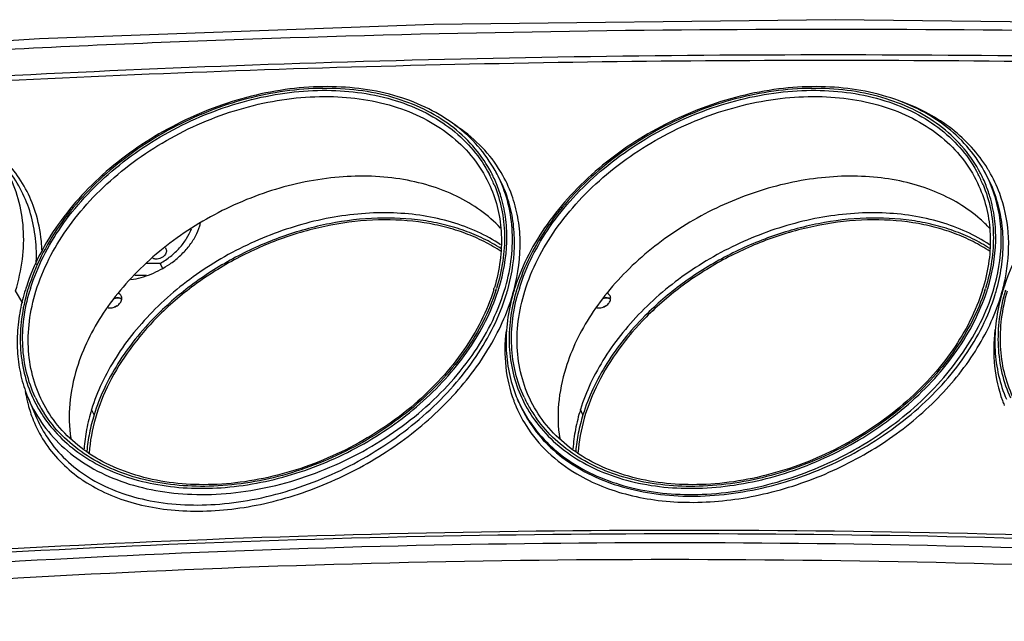
# Model space of a CAD drawing. Units: millimetres. Extents: x -428 to 1397, y -533 to 587.
# Drawn here: x 875 to 1051, y 264 to 372 of the extents above; entities that cross this region are included whole.
import ezdxf

# ---------------------------------------------------------------- set-up
doc = ezdxf.new("R2010")
doc.units = ezdxf.units.MM
doc.header["$LTSCALE"] = 16.335
doc.layers.get('0').update_dxf_attribs({"linetype": 'CONTINUOUS'})
doc.layers.add('02___PRT_ALL_AXES', color=7, linetype='CONTINUOUS')

msp = doc.modelspace()

# ---------------------------------------------------------------- linework, layer by layer
at = {"color": 7, "linetype": 'Continuous'}
for p, q in [((960.067, 344.232), (959.625, 345.03)), ((960.065, 344.236), (960.061, 344.243)), ((1047.408, 344.521), (1047.126, 345.03)), ((1047.408, 344.52), (1047.406, 344.524)), ((899.666, 328.387), (897.158, 328.387)), ((899.666, 328.387), (900.105, 327.493)), ((897.262, 326.212), (895.118, 326.212)), ((875.076, 321.286), (873.789, 323.466)), ((959.503, 324.098), (959.48, 324.02)), ((1047.004, 324.098), (1046.98, 324.02)), ((877.59, 300.694), (876.143, 304.063)), ((963.174, 303.256), (963.205, 303.179)), ((963.884, 303.502), (963.643, 304.063)), ((963.884, 303.502), (963.918, 303.425)), ((1050.737, 303.025), (1050.769, 302.944)), ((876.934, 300.405), (876.964, 300.331)), ((877.59, 300.693), (877.622, 300.62))]:
    msp.add_line(p, q, dxfattribs=at)
msp.add_lwpolyline([(1240.948, 364.278), (1167.415, 368.586), (1093.53, 371.181), (1020.497, 372.045), (948.604, 371.184), (878.11, 368.589), (810.009, 364.273)], dxfattribs=at)
for centre, radius, start, end in [((940.095, 332.514), 23.941, 30.44602, 32.62363), ((937.692, 333.502), 23.554, 22.4523, 27.41391), ((937.913, 333.609), 23.754, 25.42316, 27.53631), ((937.872, 333.591), 23.799, 22.33001, 25.42068), ((938.467, 333.286), 24.199, 25.48507, 29.03298), ((939.412, 332.783), 23.616, 18.78362, 29.01022), ((940.069, 332.506), 23.967, 19.84859, 30.4316), ((1025.192, 333.502), 23.554, 22.4523, 27.41391), ((1025.405, 333.605), 23.763, 26.14507, 27.53613), ((1025.433, 333.619), 23.732, 25.42267, 26.14487), ((1025.372, 333.591), 23.799, 22.33001, 25.42068), ((1025.937, 333.269), 24.233, 27.65491, 29.03213), ((1025.835, 333.227), 24.344, 17.69447, 27.63198), ((1025.675, 332.464), 24.853, 19.24828, 29.01828), ((1026.138, 332.095), 25.387, 30.33618, 31.65045), ((1026.243, 332.162), 25.262, 20.28108, 30.32535), ((937.539, 333.461), 24.156, 15.86402, 22.31431), ((1025.092, 333.48), 24.1, 16.57853, 22.32056), ((900.403, 335.065), 6.433, 1.74925, 3.80156), ((1030.061, 317.65), 24.843, 43.44018, 48.72264), ((1018.06, 332.281), 33.537, 345.18994, 350.15388), ((908.32, 313.527), 34.305, 162.80579, 169.07826), ((909.696, 313.116), 35.741, 162.1392, 162.82689), ((909.992, 313.021), 36.052, 161.8929, 162.13983), ((909.098, 313.722), 34.571, 162.82722, 163.43194), ((909.156, 313.831), 34.202, 162.82701, 163.57258), ((927.449, 333.534), 33.414, 342.82719, 343.45639), ((926.831, 334.147), 34.605, 342.11708, 342.82683), ((926.838, 334.272), 35.028, 341.87052, 342.82617), ((927.774, 333.257), 35.438, 342.82642, 344.71356), ((928.259, 332.933), 35.967, 342.82723, 345.13377), ((996.054, 313.451), 34.55, 164.72227, 165.10327), ((996.564, 313.309), 35.079, 162.82375, 164.71842), ((997.196, 313.116), 35.741, 162.1392, 162.82689), ((997.492, 313.021), 36.052, 161.8929, 162.13983), ((996.599, 313.722), 34.571, 162.82722, 163.43194), ((996.657, 313.831), 34.202, 162.82701, 163.57258), ((1014.95, 333.534), 33.414, 342.82719, 343.45639), ((1014.332, 334.147), 34.605, 342.11708, 342.82683), ((1014.339, 334.272), 35.028, 341.87052, 342.82617), ((1016.199, 332.974), 34.468, 342.82701, 344.75083), ((1016.647, 332.65), 34.997, 342.82795, 345.19741), ((1083.552, 313.452), 34.547, 164.71593, 165.12194), ((1084.066, 313.309), 35.081, 162.82377, 164.71213), ((1084.697, 313.116), 35.741, 162.1392, 162.82689), ((1084.993, 313.021), 36.052, 161.8929, 162.13983), ((900.054, 309.465), 24.843, 189.25955, 192.71889), ((899.443, 309.33), 24.218, 192.72569, 194.83683), ((898.859, 309.171), 23.612, 194.82899, 201.79369), ((898.445, 314.242), 23.737, 204.77198, 205.42255), ((898.505, 314.272), 23.804, 205.42603, 209.8723), ((898.634, 314.335), 23.502, 204.91761, 205.4214), ((898.694, 314.365), 23.569, 205.42467, 209.77603), ((985.744, 312.271), 24.303, 200.342, 201.77234), ((985.616, 312.226), 24.168, 201.98293, 212.18079), ((985.87, 313.608), 24.19, 203.24269, 205.4822), ((985.709, 312.883), 23.755, 203.46259, 213.38453), ((986.028, 313.694), 24.369, 205.5045, 214.5536), ((985.945, 314.242), 23.737, 204.77198, 205.42255), ((986.005, 314.272), 23.804, 205.42603, 209.8723), ((986.192, 314.363), 23.565, 204.92148, 209.77603), ((1074.399, 312.504), 25.49, 199.89485, 201.83156), ((898.66, 314.362), 23.984, 209.87286, 212.92659), ((898.846, 314.452), 23.745, 209.77671, 212.86092), ((986.257, 314.421), 24.096, 209.881, 215.72467), ((986.443, 314.511), 23.857, 209.78499, 215.68691), ((898.147, 308.893), 22.847, 202.00736, 212.75), ((898.169, 309.532), 22.397, 203.44606, 213.81231), ((899.014, 314.596), 24.408, 212.93713, 221.76538), ((900.78, 311.788), 26.778, 234.40208, 236.66488)]:
    msp.add_arc(centre, radius, start, end, dxfattribs=at)
for points, knots in [([(1240.281, 362.747), (1221.657, 364.028), (1184.552, 366.24), (1111.016, 369.35), (1020.502, 370.908), (931.045, 369.402), (860.898, 366.269), (826.332, 364.039), (809.186, 362.743)], [0, 0, 0, 0, 0.1298111, 0.2584491, 0.5117717, 0.7591657, 0.8804371, 1, 1, 1, 1]), ([(1216.627, 359.402), (1184.625, 361.435), (1121.092, 364.511), (1026.573, 366.206), (933.848, 364.981), (872.711, 362.159), (842.509, 360.228)], [0, 0, 0, 0, 0.2569761, 0.5096479, 0.7574663, 1, 1, 1, 1]), ([(1189.096, 360.173), (1160.009, 361.723), (1102.249, 364.026), (1016.289, 365.126), (931.853, 363.877), (876.131, 361.426), (848.574, 359.78)], [0, 0, 0, 0, 0.2564975, 0.508949, 0.7569031, 1, 1, 1, 1]), ([(959.625, 345.03), (958.765, 346.58), (956.675, 349.536), (952.627, 353.275), (947.757, 356.263), (940.18, 359.226), (931.631, 360.332), (922.803, 359.763), (913.572, 358.016), (902.369, 353.774), (892.383, 347.188), (885.62, 340.751), (880.086, 333.981), (877.025, 328.199), (875.725, 324.225)], [0, 0, 0, 0, 0.051299, 0.1038424, 0.158431, 0.2156338, 0.3382823, 0.4037314, 0.4712333, 0.6095025, 0.7473134, 0.8142754, 0.8790162, 1, 1, 1, 1]), ([(958.976, 344.591), (958.17, 346.136), (956.187, 349.093), (952.275, 352.848), (947.517, 355.864), (940.045, 358.878), (931.557, 360.024), (922.769, 359.482), (913.55, 357.749), (902.362, 353.5), (892.411, 346.888), (885.705, 340.427), (880.264, 333.66), (877.291, 327.885), (876.069, 323.929)], [0, 0, 0, 0, 0.0507466, 0.1027311, 0.1568708, 0.2137812, 0.3363682, 0.402025, 0.4698444, 0.6089005, 0.7474136, 0.8145915, 0.8794064, 1, 1, 1, 1]), ([(1047.126, 345.03), (1046.265, 346.58), (1044.176, 349.536), (1040.127, 353.275), (1035.258, 356.263), (1027.681, 359.226), (1019.131, 360.332), (1010.304, 359.763), (1001.073, 358.016), (989.87, 353.774), (979.884, 347.188), (973.12, 340.751), (967.587, 333.981), (964.525, 328.199), (963.226, 324.225)], [0, 0, 0, 0, 0.051299, 0.1038424, 0.158431, 0.2156338, 0.3382823, 0.4037314, 0.4712333, 0.6095025, 0.7473134, 0.8142754, 0.8790162, 1, 1, 1, 1]), ([(1046.477, 344.591), (1045.671, 346.136), (1043.688, 349.093), (1039.775, 352.848), (1035.018, 355.864), (1027.546, 358.878), (1019.057, 360.024), (1010.269, 359.482), (1001.051, 357.749), (989.863, 353.5), (979.912, 346.888), (973.206, 340.427), (967.765, 333.66), (964.792, 327.885), (963.569, 323.929)], [0, 0, 0, 0, 0.0507466, 0.1027311, 0.1568708, 0.2137812, 0.3363682, 0.402025, 0.4698444, 0.6089005, 0.7474136, 0.8145915, 0.8794064, 1, 1, 1, 1]), ([(1134.626, 345.03), (1133.766, 346.58), (1131.676, 349.536), (1127.628, 353.275), (1122.759, 356.263), (1115.182, 359.226), (1106.632, 360.332), (1097.805, 359.763), (1088.574, 358.016), (1077.371, 353.774), (1067.385, 347.188), (1060.621, 340.751), (1055.088, 333.981), (1052.026, 328.199), (1050.727, 324.225)], [0, 0, 0, 0, 0.051299, 0.1038424, 0.158431, 0.2156338, 0.3382823, 0.4037314, 0.4712333, 0.6095025, 0.7473134, 0.8142754, 0.8790162, 1, 1, 1, 1]), ([(876.479, 323.929), (877.69, 327.849), (880.637, 333.571), (886.03, 340.276), (892.677, 346.676), (902.539, 353.224), (913.626, 357.428), (922.76, 359.14), (931.466, 359.67), (939.873, 358.527), (947.27, 355.533), (951.978, 352.538), (955.847, 348.811), (957.806, 345.879), (958.601, 344.346)], [0, 0, 0, 0, 0.1206108, 0.1854371, 0.2526271, 0.3911614, 0.5302274, 0.5980453, 0.6636959, 0.7862575, 0.8431524, 0.8972783, 0.9492539, 1, 1, 1, 1]), ([(877.453, 323.445), (878.665, 327.365), (881.631, 333.082), (887.065, 339.759), (893.764, 346.113), (903.685, 352.562), (914.812, 356.612), (923.939, 358.156), (932.584, 358.5), (940.886, 357.142), (948.09, 353.908), (952.613, 350.738), (956.255, 346.844), (958.029, 343.819), (958.728, 342.248)], [0, 0, 0, 0, 0.1211036, 0.1862573, 0.253793, 0.3929295, 0.5322617, 0.6000269, 0.6654852, 0.7872944, 0.8437471, 0.8974853, 0.9492298, 1, 1, 1, 1]), ([(963.98, 323.929), (965.191, 327.849), (968.138, 333.571), (973.531, 340.276), (980.177, 346.676), (990.04, 353.224), (1001.127, 357.428), (1010.261, 359.14), (1018.966, 359.67), (1027.374, 358.527), (1034.771, 355.533), (1039.479, 352.538), (1043.348, 348.811), (1045.307, 345.879), (1046.102, 344.346)], [0, 0, 0, 0, 0.1206108, 0.1854371, 0.2526271, 0.3911614, 0.5302274, 0.5980453, 0.6636959, 0.7862575, 0.8431524, 0.8972783, 0.9492539, 1, 1, 1, 1]), ([(964.954, 323.445), (966.165, 327.365), (969.132, 333.082), (974.566, 339.759), (981.264, 346.113), (991.186, 352.562), (1002.312, 356.612), (1011.439, 358.156), (1020.085, 358.5), (1028.387, 357.142), (1035.591, 353.908), (1040.114, 350.738), (1043.755, 346.844), (1045.53, 343.819), (1046.228, 342.248)], [0, 0, 0, 0, 0.1211036, 0.1862573, 0.253793, 0.3929295, 0.5322617, 0.6000269, 0.6654852, 0.7872944, 0.8437471, 0.8974853, 0.9492298, 1, 1, 1, 1]), ([(1047.748, 345.417), (1046.924, 346.754), (1044.999, 349.31), (1041.425, 352.61), (1037.215, 355.346), (1034.103, 356.732), (1032.477, 357.322)], [0, 0, 0, 0, 0.2391043, 0.4837502, 0.7367222, 1, 1, 1, 1]), ([(960.259, 345.421), (959.28, 346.95), (956.928, 349.835), (954.007, 352.134), (952.431, 353.139)], [0, 0, 0, 0, 0.4926616, 1, 1, 1, 1]), ([(877.32, 337.698), (876.871, 339.1), (875.724, 341.821), (874.092, 344.282), (873.175, 345.421)], [0, 0, 0, 0, 0.5016382, 1, 1, 1, 1]), ([(873.789, 323.466), (874.36, 325.313), (875.184, 329.026), (875.371, 334.619), (874.464, 339.96), (873.134, 343.269), (872.309, 344.813)], [0, 0, 0, 0, 0.2643963, 0.5168553, 0.7605381, 1, 1, 1, 1]), ([(876.48, 337.281), (876.073, 338.672), (875.012, 341.375), (873.467, 343.835), (872.593, 344.976)], [0, 0, 0, 0, 0.5023287, 1, 1, 1, 1]), ([(960.598, 334.732), (959.505, 335.886), (957.039, 338.028), (952.734, 340.573), (947.86, 342.46), (940.591, 344.083), (930.662, 344.213), (918.626, 341.566), (907.133, 336.354), (898.656, 330.137), (892.984, 324.273), (888.374, 318.207), (885.843, 313.113), (884.768, 309.632)], [0, 0, 0, 0, 0.0516, 0.105292, 0.1615411, 0.2205539, 0.3462678, 0.4801517, 0.6175514, 0.7530208, 0.8185239, 0.8817677, 1, 1, 1, 1]), ([(961.276, 323.45), (961.815, 325.194), (962.608, 328.696), (962.866, 333.975), (962.149, 339.038), (961.021, 342.207), (960.311, 343.698)], [0, 0, 0, 0, 0.2642871, 0.5170641, 0.7609467, 1, 1, 1, 1]), ([(1046.45, 336.32), (1045.271, 337.356), (1042.663, 339.252), (1038.237, 341.445), (1033.314, 343.004), (1026.083, 344.223), (1016.362, 343.964), (1004.703, 341.043), (993.659, 335.743), (985.552, 329.592), (980.137, 323.854), (975.733, 317.943), (973.31, 313.003), (972.269, 309.632)], [0, 0, 0, 0, 0.0522046, 0.1066615, 0.1637001, 0.223416, 0.3500299, 0.4839452, 0.6206341, 0.7549867, 0.8198982, 0.8825937, 1, 1, 1, 1]), ([(958.728, 342.248), (959.326, 340.902), (960.272, 338.054), (960.87, 333.526), (960.643, 328.805), (959.964, 325.666), (959.503, 324.098)], [0, 0, 0, 0, 0.2385063, 0.4824408, 0.7353852, 1, 1, 1, 1]), ([(959.46, 342.497), (960.036, 341.104), (960.932, 338.167), (961.442, 333.525), (961.124, 328.711), (960.385, 325.52), (959.893, 323.929)], [0, 0, 0, 0, 0.2389686, 0.4832229, 0.7361982, 1, 1, 1, 1]), ([(1046.228, 342.248), (1046.827, 340.902), (1047.773, 338.054), (1048.371, 333.526), (1048.144, 328.805), (1047.465, 325.666), (1047.004, 324.098)], [0, 0, 0, 0, 0.2385063, 0.4824408, 0.7353852, 1, 1, 1, 1]), ([(1046.961, 342.497), (1047.537, 341.104), (1048.433, 338.167), (1048.942, 333.525), (1048.625, 328.711), (1047.886, 325.52), (1047.394, 323.929)], [0, 0, 0, 0, 0.2389686, 0.4832229, 0.7361982, 1, 1, 1, 1]), ([(961.958, 323.913), (962.715, 326.682), (963.331, 330.944), (962.854, 336.503), (962.199, 339.129), (961.77, 340.388)], [0, 0, 0, 0, 0.5159196, 0.760993, 1, 1, 1, 1]), ([(963.022, 323.705), (963.779, 326.558), (964.371, 330.952), (963.799, 336.664), (963.078, 339.356), (962.613, 340.643)], [0, 0, 0, 0, 0.5157942, 0.7608423, 1, 1, 1, 1]), ([(1047.805, 323.929), (1048.648, 326.659), (1049.403, 330.883), (1049.126, 336.438), (1048.57, 339.084), (1048.191, 340.357)], [0, 0, 0, 0, 0.5151822, 0.7604971, 1, 1, 1, 1]), ([(1048.777, 323.45), (1049.66, 326.307), (1050.434, 330.734), (1050.078, 336.544), (1049.449, 339.302), (1049.027, 340.626)], [0, 0, 0, 0, 0.5153846, 0.7605672, 1, 1, 1, 1]), ([(1049.454, 323.908), (1049.843, 325.336), (1050.426, 328.197), (1050.678, 332.505), (1050.284, 336.688), (1049.588, 339.369), (1049.139, 340.657)], [0, 0, 0, 0, 0.261184, 0.5136465, 0.7590996, 1, 1, 1, 1]), ([(1051.103, 326.546), (1051.524, 328.985), (1051.798, 333.884), (1050.761, 338.692), (1049.939, 340.919)], [0, 0, 0, 0, 0.5104645, 1, 1, 1, 1]), ([(960.304, 323.929), (961.132, 326.609), (961.882, 330.751), (961.649, 336.207), (961.132, 338.81), (960.775, 340.065)], [0, 0, 0, 0, 0.5150442, 0.7604433, 1, 1, 1, 1]), ([(877.48, 328.177), (877.564, 329.736), (877.495, 332.814), (876.903, 335.839), (876.48, 337.281)], [0, 0, 0, 0, 0.5096186, 1, 1, 1, 1]), ([(878.546, 330.509), (878.524, 331.131), (878.36, 333.561), (877.872, 335.972), (877.32, 337.698)], [0, 0, 0, 0, 0.2556039, 1, 1, 1, 1]), ([(960.724, 330.509), (959.747, 331.166), (957.676, 332.375), (954.325, 333.839), (950.719, 334.966), (945.542, 336.022), (938.631, 336.412), (930.107, 335.449), (921.556, 333.108), (913.321, 329.484), (905.731, 324.725), (901.219, 320.848), (899.163, 318.767)], [0, 0, 0, 0, 0.0524804, 0.1066859, 0.1627468, 0.2207074, 0.341999, 0.4696419, 0.6017492, 0.7359186, 0.8695204, 1, 1, 1, 1]), ([(1048.225, 330.509), (1047.248, 331.166), (1045.176, 332.375), (1041.826, 333.839), (1038.219, 334.966), (1033.043, 336.022), (1026.132, 336.412), (1017.608, 335.449), (1009.057, 333.108), (1000.822, 329.484), (993.231, 324.725), (988.719, 320.848), (986.664, 318.767)], [0, 0, 0, 0, 0.0524804, 0.1066859, 0.1627468, 0.2207074, 0.341999, 0.4696419, 0.6017492, 0.7359186, 0.8695204, 1, 1, 1, 1]), ([(899.666, 328.387), (900.32, 328.763), (901.255, 329.397), (902.381, 330.371), (903.385, 331.393), (904.434, 332.765), (905.046, 333.986), (905.274, 334.602)], [0, 0, 0, 0, 0.2653235, 0.3955201, 0.5232284, 0.7689773, 1, 1, 1, 1]), ([(875.963, 323.58), (875.468, 321.919), (874.744, 318.585), (874.517, 313.567), (875.187, 308.749), (876.233, 305.724), (876.892, 304.296)], [0, 0, 0, 0, 0.2638367, 0.5165632, 0.7606831, 1, 1, 1, 1]), ([(877.32, 304.433), (876.664, 305.844), (875.622, 308.834), (874.946, 313.598), (875.157, 318.561), (875.866, 321.859), (876.351, 323.503)], [0, 0, 0, 0, 0.2393916, 0.4835293, 0.736222, 1, 1, 1, 1]), ([(878.892, 303.07), (878.1, 304.541), (876.822, 307.695), (875.946, 312.791), (876.121, 318.133), (876.908, 321.68), (877.453, 323.445)], [0, 0, 0, 0, 0.2392657, 0.4828183, 0.735348, 1, 1, 1, 1]), ([(876.143, 304.063), (876.855, 302.405), (878.677, 299.21), (882.449, 295.085), (887.156, 291.72), (894.675, 288.272), (903.367, 286.798), (912.43, 287.119), (922.009, 288.703), (933.699, 292.921), (944.128, 299.669), (951.172, 306.33), (956.886, 313.333), (960.004, 319.335), (961.276, 323.45)], [0, 0, 0, 0, 0.0507849, 0.1024876, 0.1561479, 0.2125085, 0.3341559, 0.399571, 0.4673223, 0.6067056, 0.7459656, 0.8135729, 0.8787945, 1, 1, 1, 1]), ([(959.373, 323.668), (958.191, 319.843), (955.314, 314.253), (950.052, 307.692), (945.225, 303.026), (939.741, 298.866), (933.734, 295.311), (927.35, 292.448), (920.747, 290.347), (914.081, 289.061), (905.549, 288.484), (897.307, 289.532), (890.045, 292.379), (885.426, 295.233), (881.623, 298.793), (879.683, 301.602), (878.892, 303.07)], [0, 0, 0, 0, 0.1202984, 0.1851236, 0.2523874, 0.3214236, 0.39146, 0.4616599, 0.5311777, 0.5992094, 0.6650454, 0.7877649, 0.8445471, 0.8983794, 0.9498941, 1, 1, 1, 1]), ([(959.764, 323.521), (958.542, 319.731), (955.659, 314.205), (950.441, 307.704), (945.687, 303.082), (940.302, 298.948), (934.405, 295.39), (928.135, 292.493), (921.634, 290.321), (915.049, 288.926), (906.555, 288.16), (898.287, 288.96), (890.868, 291.501), (886.054, 294.131), (881.984, 297.472), (879.815, 300.154), (878.901, 301.568)], [0, 0, 0, 0, 0.1201364, 0.1845403, 0.2512314, 0.3196098, 0.3889749, 0.4585637, 0.5276, 0.5953417, 0.6611267, 0.7845827, 0.8420893, 0.8968025, 0.9491868, 1, 1, 1, 1]), ([(879.561, 297.068), (880.485, 295.688), (882.687, 293.086), (886.82, 289.913), (891.706, 287.493), (899.262, 285.272), (907.649, 284.847), (916.254, 285.973), (925.252, 288.226), (933.959, 292.006), (941.939, 297.089), (947.415, 301.479), (952.241, 306.343), (957.521, 313.136), (960.42, 318.872), (961.632, 322.793)], [0, 0, 0, 0, 0.0491674, 0.0999133, 0.1531887, 0.2095908, 0.3320572, 0.3979292, 0.4660827, 0.6060149, 0.6763204, 0.7456667, 0.8132935, 0.8785524, 1, 1, 1, 1]), ([(880.809, 298.338), (881.908, 297.105), (884.406, 294.808), (888.805, 292.051), (893.817, 289.976), (901.327, 288.135), (911.651, 287.824), (924.224, 290.399), (934.308, 294.814), (941.728, 299.562), (946.799, 303.634), (951.272, 308.136), (956.199, 314.431), (958.937, 319.738), (960.127, 323.373)], [0, 0, 0, 0, 0.0513893, 0.1047856, 0.1606963, 0.2193676, 0.3445067, 0.4781055, 0.6155758, 0.6841507, 0.7516471, 0.8174496, 0.881036, 1, 1, 1, 1]), ([(963.463, 323.58), (962.969, 321.919), (962.244, 318.585), (962.018, 313.567), (962.688, 308.749), (963.734, 305.724), (964.393, 304.296)], [0, 0, 0, 0, 0.2638367, 0.5165632, 0.7606831, 1, 1, 1, 1]), ([(964.82, 304.433), (964.165, 305.844), (963.123, 308.834), (962.447, 313.598), (962.658, 318.561), (963.367, 321.859), (963.851, 323.503)], [0, 0, 0, 0, 0.2393916, 0.4835293, 0.736222, 1, 1, 1, 1]), ([(966.393, 303.07), (965.6, 304.541), (964.322, 307.695), (963.447, 312.791), (963.622, 318.133), (964.409, 321.68), (964.954, 323.445)], [0, 0, 0, 0, 0.2392657, 0.4828183, 0.735348, 1, 1, 1, 1]), ([(965.873, 299.812), (966.818, 298.378), (969.062, 295.664), (973.266, 292.303), (978.236, 289.673), (985.903, 287.152), (994.432, 286.404), (1003.199, 287.231), (1012.319, 289.178), (1023.325, 293.539), (1033.104, 300.133), (1039.678, 306.523), (1045.013, 313.203), (1047.925, 318.897), (1049.131, 322.797)], [0, 0, 0, 0, 0.0504056, 0.1024843, 0.1570475, 0.2145773, 0.3385208, 0.4046634, 0.4727663, 0.6117178, 0.7493424, 0.8159271, 0.8801658, 1, 1, 1, 1]), ([(965.958, 299.873), (966.938, 298.448), (969.246, 295.758), (973.518, 292.433), (978.535, 289.841), (986.223, 287.38), (997.048, 286.51), (1010.416, 288.786), (1023.363, 294.112), (1032.99, 300.791), (1039.456, 307.214), (1044.705, 313.903), (1047.578, 319.571), (1048.777, 323.45)], [0, 0, 0, 0, 0.0509431, 0.1035677, 0.158589, 0.2164281, 0.3404848, 0.4741193, 0.6125518, 0.7497976, 0.8162643, 0.8804086, 1, 1, 1, 1]), ([(1046.874, 323.668), (1045.692, 319.843), (1042.815, 314.253), (1037.553, 307.692), (1032.726, 303.026), (1027.242, 298.866), (1021.235, 295.311), (1014.851, 292.448), (1008.247, 290.347), (1001.582, 289.061), (993.049, 288.484), (984.808, 289.532), (977.546, 292.379), (972.927, 295.233), (969.124, 298.793), (967.183, 301.602), (966.393, 303.07)], [0, 0, 0, 0, 0.1202984, 0.1851236, 0.2523874, 0.3214236, 0.39146, 0.4616599, 0.5311777, 0.5992094, 0.6650454, 0.7877649, 0.8445471, 0.8983794, 0.9498941, 1, 1, 1, 1]), ([(966.695, 300.351), (967.677, 298.986), (969.971, 296.411), (974.178, 293.239), (979.089, 290.772), (986.586, 288.443), (994.862, 287.815), (1003.329, 288.714), (1009.868, 290.19), (1016.309, 292.419), (1022.512, 295.353), (1028.34, 298.926), (1033.661, 303.058), (1038.361, 307.662), (1043.53, 314.129), (1046.397, 319.612), (1047.628, 323.373)], [0, 0, 0, 0, 0.0509361, 0.1035993, 0.1586642, 0.2165209, 0.3404812, 0.4063511, 0.4740664, 0.5429771, 0.6123619, 0.6814721, 0.7495742, 0.8159962, 0.8801634, 1, 1, 1, 1]), ([(1047.265, 323.521), (1046.061, 319.789), (1043.239, 314.345), (1038.133, 307.921), (1033.485, 303.345), (1028.215, 299.236), (1022.441, 295.682), (1016.291, 292.761), (1009.903, 290.54), (1003.417, 289.068), (995.014, 288.167), (986.801, 288.782), (979.361, 291.09), (974.487, 293.536), (970.314, 296.683), (968.039, 299.239), (967.066, 300.594)], [0, 0, 0, 0, 0.1197128, 0.1838369, 0.2502312, 0.3183211, 0.3874334, 0.4568326, 0.5257669, 0.5935115, 0.6594128, 0.7834288, 0.841306, 0.8963851, 0.9490573, 1, 1, 1, 1]), ([(1050.964, 323.58), (1050.47, 321.919), (1049.745, 318.585), (1049.518, 313.567), (1050.189, 308.749), (1051.235, 305.724), (1051.893, 304.296)], [0, 0, 0, 0, 0.2638367, 0.5165632, 0.7606831, 1, 1, 1, 1]), ([(1052.321, 304.433), (1051.666, 305.844), (1050.624, 308.834), (1049.948, 313.598), (1050.159, 318.561), (1050.867, 321.859), (1051.352, 323.503)], [0, 0, 0, 0, 0.2393916, 0.4835293, 0.736222, 1, 1, 1, 1]), ([(886.065, 289.416), (887.403, 288.536), (890.311, 286.973), (895.1, 285.304), (900.329, 284.278), (907.913, 283.778), (917.931, 284.892), (929.803, 288.69), (939.151, 293.742), (945.954, 298.781), (952.011, 304.265), (958.194, 311.845), (961.541, 318.816), (962.623, 322.313)], [0, 0, 0, 0, 0.0514364, 0.1054685, 0.1623468, 0.2220864, 0.3490553, 0.4833569, 0.6202825, 0.6882052, 0.7549064, 0.8824046, 1, 1, 1, 1]), ([(962.665, 322.333), (962.247, 320.762), (961.643, 317.614), (961.489, 312.883), (962.115, 308.322), (963.054, 305.435), (963.643, 304.063)], [0, 0, 0, 0, 0.2618367, 0.5141671, 0.759271, 1, 1, 1, 1]), ([(974.237, 290.698), (977.119, 288.996), (981.997, 287.1), (988.905, 285.843), (996.509, 285.375), (1006.439, 286.423), (1018.14, 290.029), (1029.072, 295.78), (1038.505, 303.328), (1045.806, 312.201), (1049.038, 318.933), (1050.084, 322.317)], [0, 0, 0, 0, 0.109389, 0.1680744, 0.2292612, 0.3578278, 0.4919405, 0.6272322, 0.7592375, 0.8842203, 1, 1, 1, 1]), ([(1050.163, 322.322), (1049.746, 320.752), (1049.143, 317.606), (1048.99, 312.878), (1049.617, 308.319), (1050.555, 305.435), (1051.144, 304.063)], [0, 0, 0, 0, 0.2618268, 0.5141545, 0.7592627, 1, 1, 1, 1]), ([(874.636, 320.027), (874.371, 318.644), (874.025, 315.883), (874.098, 311.763), (874.773, 307.792), (875.624, 305.27), (876.143, 304.063)], [0, 0, 0, 0, 0.2597053, 0.5115214, 0.7575543, 1, 1, 1, 1]), ([(899.163, 318.767), (897.404, 316.986), (894.208, 313.265), (890.44, 307.171), (887.92, 300.871), (887.114, 296.54), (886.964, 294.426)], [0, 0, 0, 0, 0.2704926, 0.5279343, 0.7709739, 1, 1, 1, 1]), ([(986.664, 318.767), (984.905, 316.986), (981.709, 313.265), (977.941, 307.171), (975.421, 300.871), (974.615, 296.54), (974.464, 294.426)], [0, 0, 0, 0, 0.2704926, 0.5279343, 0.7709739, 1, 1, 1, 1]), ([(961.587, 316.315), (961.334, 314.176), (961.277, 309.918), (962.238, 305.759), (962.956, 303.822)], [0, 0, 0, 0, 0.5104798, 1, 1, 1, 1]), ([(1049.083, 316.475), (1048.823, 314.321), (1048.76, 310.013), (1049.716, 305.804), (1050.43, 303.83)], [0, 0, 0, 0, 0.5083207, 1, 1, 1, 1]), ([(884.768, 309.632), (884.125, 307.552), (883.264, 303.365), (883.371, 299.081), (883.684, 297.043)], [0, 0, 0, 0, 0.5136091, 1, 1, 1, 1]), ([(972.269, 309.632), (971.626, 307.552), (970.765, 303.365), (970.872, 299.081), (971.185, 297.043)], [0, 0, 0, 0, 0.5136091, 1, 1, 1, 1]), ([(965.161, 299.354), (966.26, 297.608), (968.973, 294.323), (972.388, 291.79), (974.237, 290.698)], [0, 0, 0, 0, 0.489961, 1, 1, 1, 1]), ([(878.931, 296.533), (879.74, 295.276), (881.635, 292.888), (883.948, 290.906), (885.193, 290.015)], [0, 0, 0, 0, 0.4939297, 1, 1, 1, 1]), ([(783.91, 270.432), (853.422, 277.315), (995.843, 284.076), (1138.206, 277.077), (1210.365, 270.448)], [0, 0, 0, 0, 0.4908271, 1, 1, 1, 1]), ([(779.723, 267.403), (813.353, 270.948), (881.492, 276.357), (984.938, 279.269), (1090.289, 276.955), (1160.981, 272.026), (1196.539, 268.762)], [0, 0, 0, 0, 0.2430174, 0.4909587, 0.7433929, 1, 1, 1, 1]), ([(783.644, 269.894), (853.136, 276.712), (995.559, 283.416), (1137.924, 276.471), (1210.118, 269.91)], [0, 0, 0, 0, 0.4906324, 1, 1, 1, 1]), ([(779.706, 264.292), (814.385, 268.006), (884.719, 273.584), (991.567, 276.338), (1100.491, 273.479), (1173.594, 267.936), (1210.372, 264.298)], [0, 0, 0, 0, 0.2425524, 0.4903817, 0.7429807, 1, 1, 1, 1])]:
    msp.add_open_spline(points, degree=3, knots=knots, dxfattribs=at)
at = {"layer": '02___PRT_ALL_AXES', "color": 7, "linetype": 'Continuous'}
for p, q in [((900.607, 331.168), (900.72, 330.998)), ((887.856, 301.275), (887.398, 302.208)), ((975.356, 301.275), (974.899, 302.208))]:
    msp.add_line(p, q, dxfattribs=at)
for centre, radius, start, end in [((897.824, 337.875), 9.37, 342.82343, 345.48124), ((899.991, 330.634), 0.816, 40.91989, 41.97032), ((891.882, 342.116), 16.796, 304.45127, 305.34018)]:
    msp.add_arc(centre, radius, start, end, dxfattribs=at)
at = {"layer": '02___PRT_ALL_AXES', "color": 3, "linetype": 'Continuous'}
for centre in [(892.755, 318.515), (980.256, 318.515)]:
    msp.add_arc(centre, 2.42, 110.22781, 122.02317, dxfattribs=at)
at = {"layer": '02___PRT_ALL_AXES', "color": 7, "linetype": 'Continuous'}
for points, knots in [([(960.619, 331.728), (959.306, 332.608), (956.468, 334.183), (951.808, 335.915), (946.741, 337.039), (939.448, 337.714), (931.847, 337.073), (924.299, 335.259), (918.639, 333.29), (913.162, 330.766), (906.288, 326.752), (900.112, 321.824), (894.948, 316.146), (891.722, 311.682), (889.159, 307.046), (887.896, 303.82), (887.398, 302.208)], [0, 0, 0, 0, 0.0533004, 0.1089702, 0.1671641, 0.227848, 0.3555656, 0.4220167, 0.4894703, 0.5573628, 0.6251098, 0.7577214, 0.8217315, 0.8836033, 0.9430654, 1, 1, 1, 1]), ([(1048.12, 331.728), (1046.807, 332.608), (1043.969, 334.183), (1039.309, 335.915), (1034.242, 337.039), (1026.948, 337.714), (1019.348, 337.073), (1011.799, 335.259), (1006.14, 333.29), (1000.663, 330.766), (993.789, 326.752), (987.612, 321.824), (982.448, 316.146), (979.223, 311.682), (976.66, 307.046), (975.397, 303.82), (974.899, 302.208)], [0, 0, 0, 0, 0.0533004, 0.1089702, 0.1671641, 0.227848, 0.3555656, 0.4220167, 0.4894703, 0.5573628, 0.6251098, 0.7577214, 0.8217315, 0.8836033, 0.9430654, 1, 1, 1, 1]), ([(901.597, 328.414), (902.221, 328.857), (903.389, 329.811), (904.881, 331.446), (906.04, 333.211), (906.58, 334.475), (906.775, 335.108)], [0, 0, 0, 0, 0.2666835, 0.5240563, 0.7690457, 1, 1, 1, 1]), ([(900.72, 330.998), (900.748, 330.942), (900.79, 330.82), (900.809, 330.626), (900.785, 330.423), (900.694, 330.144), (900.475, 329.81), (900.098, 329.484), (899.64, 329.254), (899.225, 329.162), (898.901, 329.16), (898.675, 329.194), (898.469, 329.261), (898.347, 329.33), (898.292, 329.369)], [0, 0, 0, 0, 0.0512648, 0.1038676, 0.1589335, 0.217149, 0.3432154, 0.4800442, 0.6210952, 0.7584688, 0.8237347, 0.8858227, 0.9445076, 1, 1, 1, 1]), ([(894.449, 325.49), (895.678, 325.68), (898.113, 326.362), (900.343, 327.551), (901.383, 328.265)], [0, 0, 0, 0, 0.4962183, 1, 1, 1, 1]), ([(892.718, 322.562), (892.664, 322.672), (892.504, 322.878), (892.28, 323.008), (892.159, 323.056)], [0, 0, 0, 0, 0.4835455, 1, 1, 1, 1]), ([(892.808, 322.027), (892.817, 322.12), (892.814, 322.305), (892.757, 322.482), (892.718, 322.562)], [0, 0, 0, 0, 0.5095357, 1, 1, 1, 1]), ([(980.219, 322.562), (980.165, 322.672), (980.005, 322.878), (979.781, 323.008), (979.66, 323.056)], [0, 0, 0, 0, 0.4835455, 1, 1, 1, 1]), ([(980.309, 322.027), (980.318, 322.12), (980.314, 322.305), (980.258, 322.482), (980.219, 322.562)], [0, 0, 0, 0, 0.5095357, 1, 1, 1, 1]), ([(890.359, 320.458), (890.593, 320.407), (891.108, 320.414), (891.828, 320.677), (892.427, 321.142), (892.691, 321.571), (892.759, 321.791)], [0, 0, 0, 0, 0.2433946, 0.5068017, 0.7662704, 1, 1, 1, 1]), ([(892.797, 321.99), (892.606, 322.098), (892.133, 322.212), (891.662, 322.141), (891.425, 322.068)], [0, 0, 0, 0, 0.468846, 1, 1, 1, 1]), ([(892.759, 321.791), (892.765, 321.811), (892.787, 321.888), (892.802, 321.968), (892.808, 322.027)], [0, 0, 0, 0, 0.2551472, 1, 1, 1, 1]), ([(977.86, 320.458), (978.094, 320.407), (978.609, 320.414), (979.329, 320.677), (979.928, 321.142), (980.192, 321.571), (980.26, 321.791)], [0, 0, 0, 0, 0.2433946, 0.5068017, 0.7662704, 1, 1, 1, 1]), ([(980.297, 321.99), (980.107, 322.098), (979.634, 322.212), (979.163, 322.141), (978.926, 322.068)], [0, 0, 0, 0, 0.468846, 1, 1, 1, 1]), ([(980.26, 321.791), (980.266, 321.811), (980.288, 321.888), (980.302, 321.968), (980.309, 322.027)], [0, 0, 0, 0, 0.2551472, 1, 1, 1, 1]), ([(887.398, 302.208), (887.04, 301.048), (886.455, 298.726), (886.14, 296.352), (886.058, 295.179)], [0, 0, 0, 0, 0.5079907, 1, 1, 1, 1]), ([(974.899, 302.208), (974.54, 301.048), (973.955, 298.726), (973.641, 296.352), (973.559, 295.179)], [0, 0, 0, 0, 0.5079907, 1, 1, 1, 1])]:
    msp.add_open_spline(points, degree=3, knots=knots, dxfattribs=at)
at = {"layer": '02___PRT_ALL_AXES', "color": 3, "linetype": 'Continuous'}
for points, knots in [([(960.656, 331.072), (959.662, 331.713), (957.561, 332.891), (954.174, 334.309), (950.539, 335.394), (945.334, 336.394), (938.405, 336.726), (929.874, 335.711), (921.328, 333.336), (913.099, 329.694), (905.512, 324.931), (900.997, 321.059), (898.936, 318.982)], [0, 0, 0, 0, 0.0526378, 0.1070021, 0.1632082, 0.2212897, 0.3427276, 0.4703704, 0.6023515, 0.7363165, 0.8697007, 1, 1, 1, 1]), ([(1048.157, 331.072), (1047.163, 331.713), (1045.062, 332.891), (1041.675, 334.309), (1038.039, 335.394), (1032.834, 336.394), (1025.905, 336.726), (1017.375, 335.711), (1008.828, 333.336), (1000.6, 329.694), (993.013, 324.931), (988.497, 321.059), (986.437, 318.982)], [0, 0, 0, 0, 0.0526378, 0.1070021, 0.1632082, 0.2212897, 0.3427276, 0.4703704, 0.6023515, 0.7363165, 0.8697007, 1, 1, 1, 1]), ([(892.805, 322.029), (892.626, 322.14), (892.176, 322.269), (891.719, 322.218), (891.488, 322.157)], [0, 0, 0, 0, 0.4683036, 1, 1, 1, 1]), ([(980.306, 322.029), (980.127, 322.14), (979.677, 322.269), (979.22, 322.218), (978.989, 322.157)], [0, 0, 0, 0, 0.4683036, 1, 1, 1, 1]), ([(898.936, 318.982), (897.63, 317.665), (895.191, 314.941), (892.064, 310.559), (889.575, 306.012), (888.343, 302.854), (887.856, 301.275)], [0, 0, 0, 0, 0.2640115, 0.5192812, 0.7647598, 1, 1, 1, 1]), ([(986.437, 318.982), (985.13, 317.665), (982.692, 314.941), (979.564, 310.559), (977.075, 306.012), (975.844, 302.854), (975.356, 301.275)], [0, 0, 0, 0, 0.2640115, 0.5192812, 0.7647598, 1, 1, 1, 1]), ([(887.856, 301.275), (887.523, 300.201), (886.973, 298.049), (886.652, 295.851), (886.557, 294.763)], [0, 0, 0, 0, 0.5074286, 1, 1, 1, 1]), ([(975.356, 301.275), (975.024, 300.201), (974.473, 298.049), (974.153, 295.851), (974.057, 294.763)], [0, 0, 0, 0, 0.5074286, 1, 1, 1, 1])]:
    msp.add_open_spline(points, degree=3, knots=knots, dxfattribs=at)

doc.saveas('drawing.dxf')
